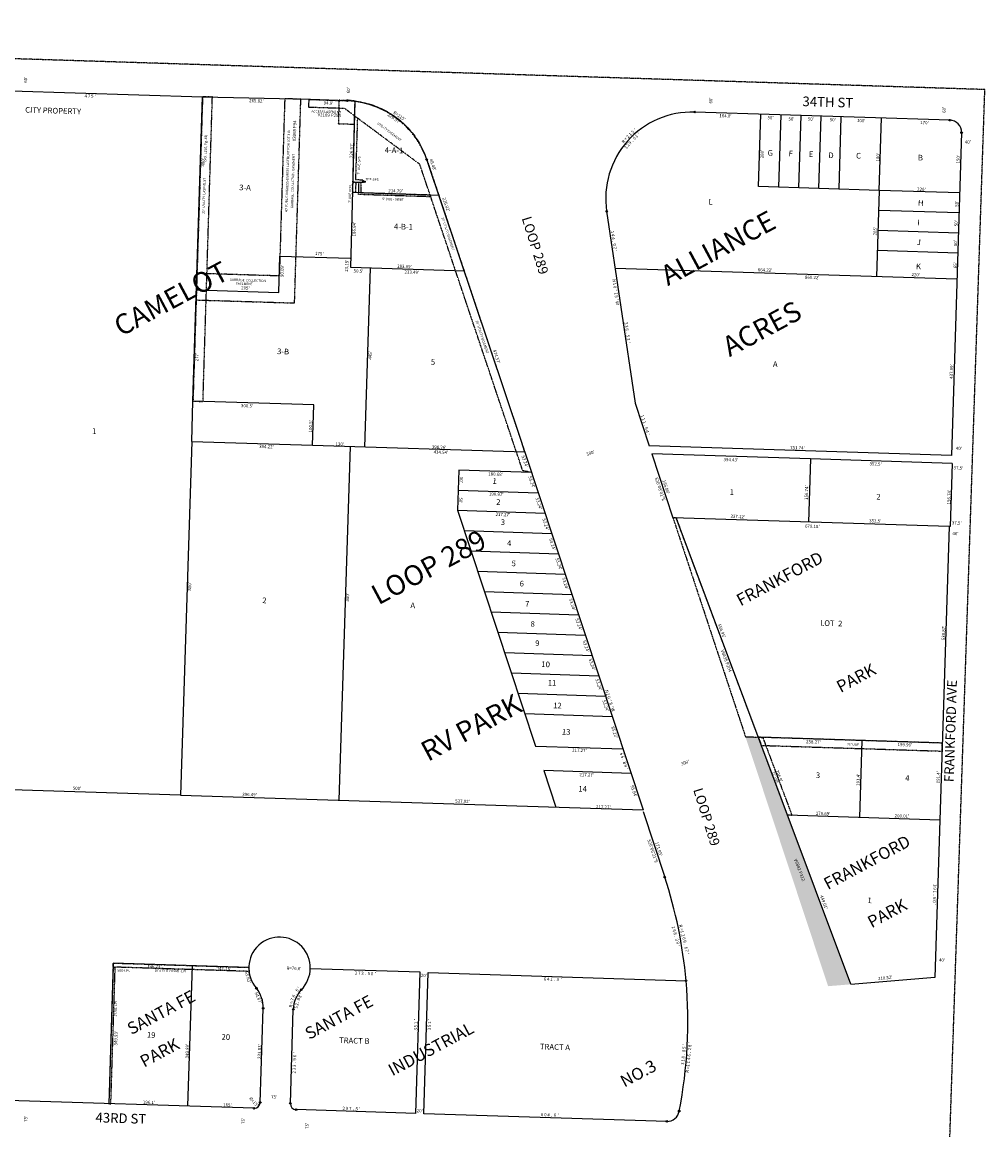
# Model space of a CAD drawing. Extents: x 909978 to 1830137, y 7258310 to 14534728.
# Drawn here: x 918509 to 920903, y 7266276 to 7269030 of the extents above; entities that cross this region are included whole.
import ezdxf
from ezdxf.enums import TextEntityAlignment as Align

# ---------------------------------------------------------------- set-up
doc = ezdxf.new("R2010")
doc.units = 0
doc.linetypes.add('DASHDOT', pattern=[1, 0.5, -0.25, 0, -0.25])
doc.linetypes.add('HIDDEN', pattern=[0.375, 0.25, -0.125])
for name, color, linetype in [('1', 7, 'CONTINUOUS'), ('10', 7, 'CONTINUOUS'), ('11', 7, 'CONTINUOUS'), ('13', 7, 'CONTINUOUS'), ('15', 7, 'CONTINUOUS'), ('19', 7, 'CONTINUOUS'), ('21', 7, 'CONTINUOUS'), ('22', 7, 'CONTINUOUS'), ('6', 7, 'CONTINUOUS'), ('7', 7, 'CONTINUOUS'), ('8', 7, 'CONTINUOUS')]:
    doc.layers.add(name, color=color, linetype=linetype)
doc.styles.add('ROMANC', font='ROMANC', dxfattribs={"height": 0.2})
doc.styles.add('ROMANS', font='ROMANS', dxfattribs={"height": 0.2})
doc.styles.add('txt', font='TXT', dxfattribs={"height": 0.2})

msp = doc.modelspace()

# ---------------------------------------------------------------- linework, layer by layer
at = {"layer": '1', "color": 253, "linetype": 'HIDDEN'}
msp.add_lwpolyline([(920902.786, 7268862.451), (915619.458, 7269030.078), (915455.533, 7263740.998), (920725.945, 7263563.21)], close=True, dxfattribs=at)
at = {"layer": '21', "color": 7, "linetype": 'DASHDOT'}
for p, q in [((919331.665, 7268631.998), (919336.043, 7268797.163)), ((919335.712, 7268796.934), (919342.722, 7268791.824)), ((919342.722, 7268791.824), (919337.999, 7268638.703)), ((919337.999, 7268638.703), (919355.99, 7268638.148)), ((919355.99, 7268638.148), (919355.777, 7268631.27)), ((919355.778, 7268631.27), (919331.665, 7268631.998))]:
    msp.add_line(p, q, dxfattribs=at)
for points in [[(918957.813, 7268844.721), (918933.894, 7268087.783), (918958.811, 7268086.996), (918982.167, 7268844.093), (918957.813, 7268844.721)], [(919515.245, 7268688.702), (919775.78, 7267910.608), (919753.806, 7267914.744), (919497.91, 7268676.605), (919310.883, 7268815.394), (919222.296, 7268818.098), (919222.444, 7268837.964), (919317.259, 7268834.644)], [(919317.763, 7268835.19), (919297.077, 7268835.823), (919295.282, 7268777.64), (919335.243, 7268776.407), (919337.012, 7268833.735)], [(918740.502, 7266680.594), (918735.504, 7266680.754), (918724.708, 7266340.99), (918729.705, 7266340.832), (918740.502, 7266680.594)]]:
    msp.add_lwpolyline(points, dxfattribs=at)
for points in [[(919162.11, 7268839.466), (919148.524, 7268399.075), (918943.621, 7268405.396), (918941.586, 7268339.428), (919186.47, 7268331.873), (919202.101, 7268838.56)], [(919355.9, 7268635.268), (919361.897, 7268635.083), (919361.774, 7268631.085), (919355.777, 7268631.27)], [(919331.665, 7268631.998), (919338.662, 7268631.777), (919338, 7268606.785), (919331.002, 7268607.006)], [(919346.532, 7268631.549), (919351.53, 7268631.417), (919350.867, 7268606.378), (919523.328, 7268600.929), (919525.027, 7268595.873), (919345.737, 7268601.537)], [(920339.637, 7267252.132), (920347.215, 7267231.882), (920796.218, 7267217.662), (920796.851, 7267237.652)], [(920350.503, 7267251.788), (920423.149, 7267057.955), (920412.292, 7267058.298), (920339.637, 7267252.132)]]:
    msp.add_lwpolyline(points, close=True, dxfattribs=at)
for points in [[(919317.258839, 7268834.644418, -0.049332), (919360.255844, 7268828.490674, -0.049342), (919401.210225, 7268814.034031, -0.049357), (919438.531867, 7268791.835788, -0.049376), (919470.771702, 7268762.757825, -0.049396), (919496.67797, 7268727.929138, -0.049414), (919515.244823, 7268688.702003, -0.049414)], [(920339.534, 7267252.405), (920144.021, 7267773.91), (920144.020678, 7267773.9105, -0.00224), (920135.204079, 7267797.752284), (920135.203, 7267797.752), (920127.268, 7267797.998), (920307.629, 7267253.393), (920339.534, 7267252.405)], [(919073.516, 7266670.01), (918735.504, 7266680.754), (918735.822, 7266690.748), (919073.041, 7266680.031), (919073.041588, 7266680.030443, 0.032817), (919073.515518, 7266670.010477)]]:
    msp.add_lwpolyline(points, format="xyb", dxfattribs=at)
msp.add_arc((919302.88, 7268618.858), 217.570951, 80.974294, 86.289278, dxfattribs=at)
for points in [[(920307.71, 7267253.142), (920339.615, 7267252.155), (920513.016, 7266633.21), (920569.903, 7266637.894)], [(918735.372, 7266676.782), (918741.369, 7266676.593), (918735.499, 7266680.78), (918741.495, 7266680.59)]]:
    msp.add_solid(points, dxfattribs=at)
at = {"layer": '6', "color": 7, "linetype": 'CONTINUOUS'}
for p, q in [((918483.049, 7268859.723), (918957.813, 7268844.721)), ((918957.813, 7268844.721), (919225.902, 7268838.451)), ((919225.902, 7268838.451), (919317.763, 7268835.19)), ((920815.814, 7268786.426), (920181.331, 7268806.475)), ((919962.382, 7268560.038), (920033.214, 7268082.665)), ((920033.214, 7268082.665), (920068.327, 7267976.64)), ((919759.067, 7267961.157), (920053.142, 7267071.742)), ((920569.903, 7266637.894), (920135.203, 7267797.752)), ((920052.956, 7267067.704), (920106.935, 7266904.448)), ((919498.992, 7266667.698), (919225.629, 7266676.336)), ((919487.907, 7266316.874), (919498.992, 7266667.698)), ((919507.896, 7266316.242), (919518.983, 7266667.066)), ((919518.983, 7266667.066), (920159.963, 7266646.813)), ((919101.074, 7266344.105), (919108.463, 7266577.948)), ((919176.036, 7266341.736), (919183.425, 7266575.579)), ((919085.607, 7266329.586), (917731.284, 7266372.381)), ((919487.907, 7266316.874), (919190.555, 7266326.27)), ((920112.195, 7266297.147), (919507.896, 7266316.242))]:
    msp.add_line(p, q, dxfattribs=at)
msp.add_lwpolyline([(919317.763029, 7268835.190843, -0.050667), (919360.911787, 7268829.426704, -0.050677), (919402.015566, 7268815.103194, -0.050693), (919439.391336, 7268792.806802, -0.050713), (919471.508714, 7268763.450473, -0.050734), (919497.052625, 7268728.236227, -0.050752), (919514.977153, 7268688.605942, -0.050752)], format="xyb", dxfattribs=at)
for points in [[(920844.852, 7268755.493), (920819.49, 7267952.904), (920068.327, 7267976.64)], [(919759.067, 7267961.157), (919749.549, 7267989.955), (919514.977, 7268688.606)], [(920821.357, 7267932.835), (920469.033, 7267943.968), (920074.8, 7267956.425), (920127.268, 7267797.998)], [(920821.357, 7267932.835), (920816.407, 7267776.173), (920813.908, 7267776.252), (920778.476, 7266654.935)], [(919073.041, 7266680.031), (918735.822, 7266690.748), (918724.708, 7266340.99)]]:
    msp.add_lwpolyline(points, dxfattribs=at)
for centre, radius, start, end in [((920175.057924, 7268591.566835), 214.999624, 88.328144, 188.432544), ((920814.866401, 7268756.440721), 30, 358.1901, 88.1901), ((919018.118328, 7266546.068389), 1146.28, 5.042092, 18.218722), ((919149.165246, 7266678.690526), 76.5, 315.000642, 221.379558), ((919032.0013, 7266580.363915), 76.5, 358.1901, 38.628594), ((919259.887555, 7266573.162886), 76.5, 137.751606, 178.1901), ((919259.887555, 7266573.162886), 76.5, 135.000642, 135.009117), ((919018.240363, 7266544.694669), 1146.28, 348.827739, 5.111025), ((919086.081352, 7266344.578251), 15, 268.1901, 358.1901), ((919191.02897, 7266341.261987), 15, 178.1901, 268.1901), ((920113.142703, 7266327.131395), 30, 268.1901, 351.297258)]:
    msp.add_arc(centre, radius, start, end, dxfattribs=at)
at = {"layer": '7', "color": 7, "linetype": 'CONTINUOUS'}
for p, q in [((918933.894, 7268087.783), (918957.813, 7268844.721)), ((919326.049, 7268420.13), (919337.012, 7268833.735)), ((920340.363, 7268621.36), (920346.049, 7268801.27)), ((920390.339, 7268619.78), (920396.024, 7268799.69)), ((920440.314, 7268618.202), (920445.998, 7268798.112)), ((920490.288, 7268616.622), (920495.974, 7268796.532)), ((920540.264, 7268615.043), (920545.949, 7268794.954)), ((920640.213, 7268611.884), (920645.899, 7268791.795)), ((919331.002, 7268607.006), (919544.641, 7268600.256)), ((920640.213, 7268611.884), (920340.363, 7268621.36)), ((920838.534, 7268555.593), (920638.635, 7268561.91)), ((920836.956, 7268505.618), (920637.055, 7268511.935)), ((919147.258, 7268358.054), (919150.036, 7268448.101)), ((919150.036, 7268448.101), (919324.965, 7268443.221)), ((920835.376, 7268455.643), (920635.477, 7268461.959)), ((919609.898, 7268411.161), (919326.049, 7268420.13)), ((919361.005, 7267973.736), (919375.062, 7268418.581)), ((920833.324, 7268390.675), (919983.527, 7268417.528)), ((918942.358, 7268364.335), (919147.258, 7268358.054)), ((918930.73, 7267987.649), (918933.894, 7268087.783)), ((918930.73, 7267987.649), (919231.08, 7267978.158)), ((919324.744, 7267974.883), (919296.95, 7267095.321)), ((920469.033, 7267943.968), (920464.082, 7267787.306)), ((919593.606, 7267866.34), (919792.476, 7267860.055)), ((919592.026, 7267816.364), (919809.188, 7267809.503)), ((920813.908, 7267776.252), (920127.268, 7267797.998)), ((919608.735, 7267765.815), (919825.897, 7267758.952)), ((919625.443, 7267715.265), (919842.605, 7267708.402)), ((919642.151, 7267664.713), (919859.313, 7267657.852)), ((919658.859, 7267614.164), (919876.021, 7267607.301)), ((919675.568, 7267563.614), (919892.73, 7267556.752)), ((919692.276, 7267513.062), (919909.438, 7267506.201)), ((919708.985, 7267462.513), (919926.147, 7267455.65)), ((919725.693, 7267411.962), (919942.854, 7267405.1)), ((919742.4, 7267361.412), (919959.562, 7267354.55)), ((919759.109, 7267310.862), (919976.271, 7267303.999)), ((920796.851, 7267237.652), (920339.637, 7267252.132)), ((920591.892, 7267052.623), (920597.938, 7267243.952)), ((920790.844, 7267046.336), (920412.292, 7267058.298)), ((918931.951, 7266684.515), (918920.71, 7266334.797)), ((920778.476, 7266654.935), (920569.929, 7266637.825))]:
    msp.add_line(p, q, dxfattribs=at)
for points in [[(920840.114, 7268605.568), (920640.213, 7268611.884), (920633.423, 7268396.992)], [(919759.067, 7267961.157), (919231.07, 7267977.842), (919234.245, 7268078.292), (918933.894, 7268087.783)], [(918930.73, 7267987.649), (918902.936, 7267108.088), (920053.142, 7267071.742)], [(919775.78, 7267910.608), (919595.184, 7267916.315), (919592.026, 7267816.364), (919785.854, 7267229.946), (920003.103, 7267223.081)], [(918902.936, 7267108.088), (918403.186, 7267123.88), (918412.046, 7267404.24)], [(920023.153, 7267162.419), (919805.992, 7267169.281), (919836.069, 7267078.282)]]:
    msp.add_lwpolyline(points, dxfattribs=at)
at = {"layer": '8', "color": 7, "linetype": 'CONTINUOUS'}
for centre in [(919317.763029, 7268835.190843), (920181.330595, 7268806.474936), (920815.813905, 7268786.425755), (920844.851435, 7268755.493217), (919514.977038, 7268688.605587), (919962.383038, 7268560.038115), (920106.935245, 7266904.44746), (919091.763425, 7266628.120245), (919203.259773, 7266624.597047), (920159.962685, 7266646.812141), (919108.463136, 7266577.947781), (919183.42572, 7266575.579021), (919085.607601, 7266329.585734), (919101.073869, 7266344.104499), (919176.036453, 7266341.735739), (919190.555218, 7266326.269471), (920142.797144, 7266322.592541), (920112.195199, 7266297.146361)]:
    msp.add_circle(centre, 2, dxfattribs=at)

# ---------------------------------------------------------------- texts
at = {"layer": '10', "color": 134, "linetype": 'CONTINUOUS', "style": 'ROMANS'}
for s, p in [('4-A-1', (919411.045137, 7268719.392016)), ('G', (920362.762137, 7268712.199016)), ('F', (920415.278137, 7268710.540016)), ('E', (920465.294137, 7268708.959016)), ('D', (920514.019137, 7268706.167016)), ('C', (920582.828137, 7268705.245016)), ('B', (920736.624137, 7268700.385016)), ('3-A', (919049.161137, 7268626.264016)), ('L', (920216.227137, 7268590.325016)), ('H', (920736.816137, 7268587.653016)), ('4-B-1', (919433.975137, 7268529.327016)), ('I', (920735.275137, 7268538.853016)), ('J', (920733.732137, 7268490.053016)), ('K', (920731.834137, 7268429.992016)), ('3-B', (919143.336137, 7268218.830016)), ('5', (919525.717137, 7268192.302016)), ('A', (920376.204137, 7268186.969016)), ('1', (918683.348137, 7268020.670016)), ('1', (919678.939137, 7267896.220016)), ('1', (920268.798137, 7267868.871016)), ('2', (919688.088137, 7267844.078016)), ('2', (920633.191137, 7267857.357016)), ('3', (919699.460137, 7267794.024016)), ('4', (919715.079137, 7267741.678016)), ('5', (919726.451137, 7267691.624016)), ('6', (919746.451137, 7267641.300016)), ('2', (919106.447137, 7267599.684016)), ('A', (919474.859137, 7267587.226016)), ('7', (919759.980137, 7267591.180016)), ('8', (919773.511137, 7267541.058016)), ('9', (919784.951137, 7267493.163016)), ('10', (919800.570137, 7267440.817016)), ('11', (919816.393137, 7267394.945016)), ('12', (919829.718137, 7267338.349016)), ('13', (919851.398137, 7267272.847016)), ('3', (920482.888137, 7267164.811016)), ('4', (920705.122137, 7267157.789016)), ('14', (919892.259137, 7267131.118016)), ('1', (920611.255137, 7266853.882016)), ('TRACT B', (919297.502137, 7266506.001016)), ('TRACT A', (919796.814137, 7266490.222016))]:
    msp.add_text(s, height=13.999, rotation=358.1901, dxfattribs=at).set_placement(p, align=Align.TOP_LEFT)
at = {"layer": '10', "color": 134, "linetype": 'CONTINUOUS'}
for s, style, p in [('LOT  2', 'ROMANS', (920520.808588, 7267533.703226)), ('19', 'txt', (918829.952658, 7266509.992268)), ('20', 'txt', (919015.573283, 7266505.087255))]:
    msp.add_text(s, height=13.999, rotation=358.1901, dxfattribs=dict(at, style=style)).set_placement(p, align=Align.MIDDLE)
at = {"layer": '11', "color": 7, "linetype": 'CONTINUOUS', "style": 'ROMANS'}
for s, rotation, p in [("60'", 88.1901, (918521.427, 7268879.207)), ("60'", 88.1901, (919324.302, 7268853.137)), ("265.82'", 358.1901, (919073.335, 7268831.192)), ("94.9'", 358.1901, (919258.721, 7268825.333)), ("60'", 88.1901, (920225.065, 7268827.569)), ("164.8'", 358.1901, (920242.575, 7268793.613)), ("60'", 88.1901, (920805.366, 7268804.388)), ("50'", 358.1901, (920362.255, 7268788.62)), ("50'", 358.1901, (920414.216, 7268785.767)), ("50'", 358.1901, (920462.625, 7268785.448)), ("50'", 358.1901, (920517.043, 7268783.729)), ("100'", 358.1901, (920584.762, 7268781.589)), ("170'", 358.1901, (920741.969, 7268776.621)), ("40'", 358.1901, (920852.862, 7268728.233)), ("180'", 88.1901, (920352.709, 7268691.513)), ("180'", 88.1901, (920640.556, 7268683.628)), ("150'", 88.1901, (920840.125, 7268678.533)), ("220'", 358.1901, (920734.311, 7268610.925)), ("50'", 88.1901, (920836.721, 7268570.841)), ("50'", 88.1901, (920835.192, 7268522.441)), ("205'", 88.1901, (920633.534, 7268499.743)), ("50'", 88.1901, (920833.624, 7268472.83)), ("50.5'", 358.1901, (919333.294, 7268407.696)), ("283.99'", 358.1901, (919441.494, 7268419.333)), ("664.22'", 358.1901, (920338.199, 7268410.765)), ("65'", 88.1901, (920833.113, 7268418.341)), ("233.49'", 358.1901, (919459.846, 7268404.952)), ("860.22'", 358.1901, (920455.267, 7268392.001)), ("220'", 358.1901, (920720.331, 7268398.69)), ("445'", 88.1901, (919378.334, 7268190.954)), ("437.99'", 88.1901, (920823.206, 7268143.12)), ("300.5'", 358.1901, (919053.132, 7268072.782)), ("100.5'", 88.1901, (919229.675, 7268009.968)), ("130'", 358.1901, (919288.354, 7267977.526)), ("398.26'", 358.1901, (919527.603, 7267969.966)), ("751.74'", 358.1901, (920418.643, 7267968.549)), ("40'", 358.1901, (920830.646, 7267966.789)), ("300'", 18.426431, (919913.418, 7267951.655)), ("394.43'", 358.1901, (920253.073, 7267938.655)), ("352.5'", 358.1901, (920615.894, 7267928.401)), ("37.5'", 358.1901, (920824.984, 7267918.159)), ("156.74'", 88.1901, (920462.651, 7267842.018)), ("156.74'", 88.1901, (920816.969, 7267830.822)), ("337.12'", 358.1901, (920270.404, 7267797.605)), ("352.5'", 358.1901, (920615.048, 7267786.715)), ("37.5'", 358.1901, (920820.664, 7267781.428)), ("40'", 358.1901, (920822.121, 7267754.843)), ("538.87'", 88.1901, (920803.527, 7267493.199)), ("300'", 18.426431, (920148.639, 7267181.891)), ("500'", 358.1901, (918634.819, 7267121.552)), ("R=76.6'", 358.1901, (919166.391, 7266673.984)), ("40'", 358.1901, (920788.617, 7266694.582)), ("20'", 358.1901, (919500.408, 7266656.112)), ("75'", 358.1901, (919128.288, 7266354.147)), ("20'", 358.1901, (919490.137, 7266319.819)), ("75'", 88.1901, (918521.861, 7266295.655)), ("75'", 88.1901, (919062.701, 7266290.732)), ("75'", 88.1901, (919221.59, 7266278.411))]:
    msp.add_text(s, height=8, rotation=rotation, dxfattribs=at).set_placement(p)
at = {"layer": '11', "color": 7, "linetype": 'CONTINUOUS'}
for s, rotation, style, p in [('4', 358.1901, 'ROMANS', (918667.834504, 7268850.882325)), ('7', 358.1901, 'ROMANS', (918675.768504, 7268850.632325)), ('5', 358.1901, 'ROMANS', (918683.711498, 7268850.380977)), ("'", 358.1901, 'ROMANS', (918690.634003, 7268850.161908)), ('6', 43.65705, 'ROMANS', (920028.40946, 7268744.551536)), ('1', 40.530919, 'ROMANS', (920034.143287, 7268749.905704)), ("'", 40.530919, 'ROMANS', (920040.224287, 7268755.103704)), ('3', 53.035444, 'ROMANS', (920007.35882, 7268721.158652)), ('2', 49.909314, 'ROMANS', (920012.273242, 7268727.2578)), ('9', 46.783183, 'ROMANS', (920017.362406, 7268733.215303)), ('.', 46.783183, 'ROMANS', (920022.838113, 7268739.043519)), ('N', 278.439919, 'ROMANS', (919984.909229, 7268387.780469)), ('1', 278.439919, 'ROMANS', (919986.084157, 7268379.856625)), ('0', 278.439919, 'ROMANS', (919987.258456, 7268371.948887)), ('%%d', 278.439919, 'ROMANS', (919988.428274, 7268364.05274)), ('1', 278.439919, 'ROMANS', (919989.607157, 7268356.115625)), ('5', 278.439919, 'ROMANS', (919990.781397, 7268348.201563)), ('W', 278.439919, 'ROMANS', (919993.127718, 7268332.390194)), ("'", 278.439919, 'ROMANS', (919991.955157, 7268340.289625)), ("394.22'", 358.1901, 'ROMANS', (919116.89603, 7267978.763905)), ("434.54'", 358.1901, 'ROMANS', (919550.53703, 7267964.745905)), ("53.24'", 288.295894, 'ROMANS', (919763.109534, 7267939.370822)), ("180.68'", 358.1901, 'ROMANS', (919686.33603, 7267910.432905)), ("53.24'", 288.295894, 'ROMANS', (919780.041534, 7267888.164822)), ('S20%%d08\'01"E', 288.323617, 'ROMANS', (920098.996678, 7267870.638991)), ("198.97'", 358.1901, 'ROMANS', (919688.06703, 7267860.352905)), ("53.24'", 288.295894, 'ROMANS', (919797.818534, 7267834.399822)), ("217.27'", 358.1901, 'ROMANS', (919704.69303, 7267809.801905)), ("53.24'", 288.295894, 'ROMANS', (919814.927534, 7267782.651822)), ("53.24'", 288.295894, 'ROMANS', (919831.237534, 7267733.319822)), ("53.24'", 288.295894, 'ROMANS', (919847.371534, 7267684.527822)), ("53.24'", 288.295894, 'ROMANS', (919863.504534, 7267635.734822)), ("53.24'", 288.295894, 'ROMANS', (919880.792534, 7267583.447822)), ("53.24'", 288.295894, 'ROMANS', (919897.056534, 7267534.259822)), ("53.24'", 288.295894, 'ROMANS', (919915.142534, 7267479.556822)), ("53.24'", 288.295894, 'ROMANS', (919930.119534, 7267434.260822)), ("53.24'", 288.295894, 'ROMANS', (919946.741534, 7267383.990822)), ("53.24'", 288.295894, 'ROMANS', (919964.029534, 7267331.702822)), ("85.22'", 288.295894, 'ROMANS', (919985.761534, 7267265.974822)), ("258.27'", 358.186044, 'txt', (920476.794365, 7267244.787293)), ("199.96'", 358.186044, 'txt', (920704.078471, 7267237.589122)), ("217.27'", 358.1901, 'ROMANS', (919894.92503, 7267223.497905)), ('6', 288.295894, 'ROMANS', (920003.523673, 7267212.252786)), ('6', 288.295894, 'ROMANS', (920006.014673, 7267204.716786)), ('.', 288.295894, 'ROMANS', (920008.131592, 7267198.317225)), ('8', 288.295894, 'ROMANS', (920010.940969, 7267189.822333)), ('9', 288.295894, 'ROMANS', (920013.431969, 7267182.286333)), ("'", 288.295894, 'ROMANS', (920015.610045, 7267175.699781)), ("217.27'", 358.1901, 'ROMANS', (919912.89103, 7267162.900905)), ("191.4'", 87.641806, 'txt', (920782.694779, 7267152.91993)), ("95.84'", 288.295894, 'ROMANS', (920034.159534, 7267119.596822)), ("217.27'", 358.1901, 'ROMANS', (919954.32703, 7267082.860905)), ('S20%%d06\'21"E', 288.295894, 'ROMANS', (920080.840372, 7266970.581856)), ('9', 268.1901, 'ROMANS', (920782.449325, 7266875.691496)), ('3', 268.1901, 'ROMANS', (920782.702325, 7266883.687496)), ('0', 268.1901, 'ROMANS', (920781.439281, 7266843.704655)), ('6', 268.1901, 'ROMANS', (920781.691419, 7266851.705589)), ('.', 268.1901, 'ROMANS', (920781.944256, 7266859.702992)), ('1', 268.1901, 'ROMANS', (920782.195908, 7266867.686997)), ("'", 268.1901, 'ROMANS', (920781.185908, 7266835.702997)), ('2', 285.511322, 'ROMANS', (920132.5118, 7266780.27744)), ('6', 285.511322, 'ROMANS', (920134.684542, 7266772.450215)), ('8', 284.224939, 'ROMANS', (920136.616994, 7266765.016368)), ('.', 284.224939, 'ROMANS', (920138.320562, 7266758.301369)), ('3', 284.224939, 'ROMANS', (920140.517994, 7266749.629368)), ('9', 282.938558, 'ROMANS', (920143.182259, 7266741.972482)), ("'", 282.938558, 'ROMANS', (920144.528353, 7266735.217092)), ("196.23'", 358.179572, 'txt', (918837.934106, 7266686.462629)), ("141.16'", 358.179572, 'txt', (919011.386346, 7266680.46868)), ("53.63'", 286.19265, 'txt', (919074.622521, 7266656.722091)), ('2', 358.1901, 'ROMANS', (919339.360504, 7266669.741325)), ('7', 358.1901, 'ROMANS', (919347.356504, 7266669.489325)), ('3', 358.1901, 'ROMANS', (919355.352504, 7266669.235325)), ('.', 358.1901, 'ROMANS', (919363.345008, 7266668.983256)), ('5', 358.1901, 'ROMANS', (919371.355498, 7266668.729977)), ('0', 358.1901, 'ROMANS', (919379.343345, 7266668.477281)), ("'", 358.1901, 'ROMANS', (919387.344003, 7266668.223908)), ('6', 358.1901, 'ROMANS', (919809.112411, 7266654.897419)), ('4', 358.1901, 'ROMANS', (919817.109504, 7266654.644325)), ('1', 358.1901, 'ROMANS', (919825.114003, 7266654.391908)), ('3', 358.1901, 'ROMANS', (919841.098504, 7266653.886325)), ("'", 358.1901, 'ROMANS', (919849.102003, 7266653.632908)), ('.', 358.1901, 'ROMANS', (919833.099008, 7266654.139256)), ("54.67'", 293.0978, 'txt', (919100.250761, 7266606.184352)), ('8', 64.605297, 'ROMANS', (919192.769511, 7266602.981387)), ('8', 59.364228, 'ROMANS', (919196.254455, 7266609.797999)), ("'", 54.123161, 'ROMANS', (919199.831969, 7266615.41046)), ('5', 85.569567, 'ROMANS', (919186.866976, 7266581.161985)), ('2', 80.3285, 'ROMANS', (919188.058645, 7266588.716834)), ('.', 75.087431, 'ROMANS', (919189.762653, 7266595.146233)), ("'", 88.1901, 'ROMANS', (919518.311092, 7266550.820003)), ('1', 88.1901, 'ROMANS', (919518.058092, 7266542.825003)), ("349.93'", 88.179947, 'txt', (918738.194266, 7266504.086247)), ('3', 88.1901, 'ROMANS', (919517.552675, 7266526.824504)), ('5', 88.1901, 'ROMANS', (919517.806023, 7266534.831498)), ('8', 85.901192, 'ROMANS', (920165.054217, 7266485.289846)), ("'", 87.255042, 'ROMANS', (920165.487065, 7266492.284591)), ("'", 88.1901, 'ROMANS', (919183.006092, 7266467.315003)), ('6', 88.1901, 'ROMANS', (919182.753581, 7266459.309411)), ('6', 84.547344, 'ROMANS', (920163.342658, 7266461.656783)), ('2', 85.901192, 'ROMANS', (920164.486217, 7266477.370846)), ('.', 85.901192, 'ROMANS', (920163.847954, 7266468.447432)), ('3', 88.1901, 'ROMANS', (919181.995675, 7266435.322504)), ('9', 88.1901, 'ROMANS', (919182.500675, 7266451.315504)), ('.', 88.1901, 'ROMANS', (919182.247744, 7266443.316008)), ('1', 84.547344, 'ROMANS', (920160.96896, 7266436.772149)), ('1', 84.547344, 'ROMANS', (920161.72296, 7266444.673149)), ('=', 83.193497, 'ROMANS', (920160.2914, 7266430.802643)), ('4', 84.547344, 'ROMANS', (920162.571889, 7266453.569629)), ('2', 88.1901, 'ROMANS', (919181.489675, 7266419.331504)), ('3', 88.1901, 'ROMANS', (919181.741675, 7266427.327504)), ('R', 83.193497, 'ROMANS', (920159.255045, 7266422.114373))]:
    msp.add_text(s, height=8, rotation=rotation, dxfattribs=dict(at, style=style)).set_placement(p, align=Align.TOP_CENTER)
at = {"layer": '11', "color": 7, "linetype": 'CONTINUOUS', "style": 'ROMANS'}
msp.add_text('CITY PROPERTY', height=13.999, rotation=358.1901, dxfattribs=at).set_placement((918516.763084, 7268812.292508), align=Align.MIDDLE_LEFT)
at = {"layer": '11', "color": 7, "linetype": 'CONTINUOUS'}
for s, rotation, style, p in [("229.57'", 325, 'txt', (919433.352283, 7268790.00543)), ("R=215'", 325, 'txt', (919446.574494, 7268796.145162)), ("480'", 88.190072, 'txt', (918959.900696, 7268681.847453)), ("175'", 356.440472, 'txt', (919248.055706, 7268453.569611)), ("90.09'", 88.190072, 'txt', (919156.741755, 7268411.561751)), ("23.15'", 88.190072, 'txt', (919317.00996, 7268424.497238)), ("205'", 356.440472, 'txt', (919064.330094, 7268368.318548)), ("277'", 88.190072, 'txt', (918944.592696, 7268197.400501)), ("679.18'", 358.1901, 'ROMANS', (920473.909696, 7267775.556901)), ("880'", 88.1901, 'ROMANS', (918926.564098, 7267627.266682)), ("880'", 88.1901, 'ROMANS', (919319.151098, 7267600.218682)), ("449.01'", 291.1901, 'txt', (920501.753435, 7266841.70286)), ("210.52'", 6.1901, 'txt', (920655.314232, 7266653.030882)), ("R=15'", 313.1901, 'txt', (919084.678138, 7266345.133754))]:
    msp.add_text(s, height=8, rotation=rotation, dxfattribs=dict(at, style=style)).set_placement(p, align=Align.MIDDLE)
for s, rotation, style, p in [('2', 46.783183, 'ROMANS', (920018.102547, 7268742.766215)), ('1', 43.65705, 'ROMANS', (920023.889405, 7268748.532224)), ('5', 40.530919, 'ROMANS', (920029.84157, 7268754.120268)), ("'", 40.530919, 'ROMANS', (920035.920154, 7268759.317261)), ("226.91'", 87.933342, 'txt', (919332.016211, 7268710.203783)), ('R', 49.909314, 'ROMANS', (920007.338878, 7268730.712866)), ('=', 46.783183, 'ROMANS', (920012.619309, 7268736.929983)), ("66.48'", 288.342925, 'ROMANS', (919526.884573, 7268674.25193)), ("214.79'", 358.190322, 'txt', (919437.650895, 7268606.637849)), ("226.02'", 288.342925, 'ROMANS', (919559.634388, 7268575.45817)), ("186.94'", 87.933342, 'txt', (919338.848027, 7268515.45866)), ('1', 278.439919, 'ROMANS', (919973.172794, 7268507.758447)), ('4', 278.439919, 'ROMANS', (919974.344566, 7268499.853276)), ('4', 278.439919, 'ROMANS', (919975.518566, 7268491.940276)), ('.', 278.439919, 'ROMANS', (919976.693033, 7268484.030317)), ('0', 278.439919, 'ROMANS', (919977.868093, 7268476.111709)), ('7', 278.439919, 'ROMANS', (919979.040566, 7268468.200276)), ("'", 278.439919, 'ROMANS', (919980.217794, 7268460.278447)), ('3', 278.439919, 'ROMANS', (920006.829566, 7268280.918276)), ('3', 278.439919, 'ROMANS', (920008.004566, 7268273.005276)), ('6', 278.439919, 'ROMANS', (920009.178866, 7268265.095291)), ('.', 278.439919, 'ROMANS', (920010.353033, 7268257.182317)), ('5', 278.439919, 'ROMANS', (920011.528034, 7268249.255385)), ('3', 278.439919, 'ROMANS', (920012.701566, 7268241.352276)), ("'", 278.439919, 'ROMANS', (920013.876794, 7268233.429447)), ("474.57'", 288.342925, 'ROMANS', (919685.011388, 7268197.31617)), ('1', 288.323144, 'ROMANS', (920047.399063, 7268049.373585)), ('1', 288.323144, 'ROMANS', (920049.915063, 7268041.779585)), ('1', 288.323144, 'ROMANS', (920052.429063, 7268034.185585)), ('.', 288.323144, 'ROMANS', (920054.940605, 7268026.601027)), ('6', 288.323144, 'ROMANS', (920057.456227, 7268019.005768)), ('4', 288.323144, 'ROMANS', (920059.971439, 7268011.409286)), ("'", 288.323144, 'ROMANS', (920062.490063, 7268003.806585)), ("50'", 268.1901, 'ROMANS', (919597.428232, 7267892.320656)), ("166.89'", 288.323617, 'ROMANS', (920106.551284, 7267873.274485)), ("50'", 268.1901, 'ROMANS', (919595.805232, 7267840.975656)), ("556.95'", 290.674722, 'ROMANS', (920245.033122, 7267515.240448)), ('N', 288.295894, 'ROMANS', (919959.33909, 7267365.001391)), ('2', 288.295894, 'ROMANS', (919961.851386, 7267357.403938)), ('0', 288.295894, 'ROMANS', (919964.363214, 7267349.807013)), ('%%d', 288.295894, 'ROMANS', (919966.869109, 7267342.226643)), ('8', 288.295894, 'ROMANS', (919969.385386, 7267334.617938)), ('W', 288.295894, 'ROMANS', (919974.40608, 7267319.429781)), ("'", 288.295894, 'ROMANS', (919971.899461, 7267327.015386)), ("206.9'", 290.55115, 'txt', (920387.871778, 7267154.433577)), ("191.4'", 88.190056, 'txt', (920591.851184, 7267146.303609)), ("396.49'", 358.1901, 'ROMANS', (919074.486362, 7267105.668896)), ("537.02'", 358.1901, 'ROMANS', (919603.966362, 7267088.937896)), ("179.69'", 358.190092, 'txt', (920500.400175, 7267058.514699)), ("200.01'", 358.190092, 'txt', (920696.538955, 7267052.316739)), ("171.95'", 288.295894, 'ROMANS', (920088.396647, 7266973.214634)), ('R', 285.511322, 'ROMANS', (920142.743921, 7266781.868784)), ('1', 284.224939, 'ROMANS', (920146.595557, 7266767.628872)), ('=', 285.511322, 'ROMANS', (920145.08234, 7266773.438396)), ('2', 284.224939, 'ROMANS', (920148.791287, 7266758.964533)), ('6', 284.224939, 'ROMANS', (920150.788238, 7266751.090267)), ('9', 282.938558, 'ROMANS', (920152.696373, 7266743.509233)), ('.', 282.938558, 'ROMANS', (920154.246004, 7266736.758565)), ('6', 282.938558, 'ROMANS', (920156.291243, 7266727.855981)), ('7', 282.938558, 'ROMANS', (920158.027373, 7266720.302233)), ("'", 281.652175, 'ROMANS', (920159.532226, 7266713.462471)), ('5', 54.123161, 'ROMANS', (919196.206689, 7266620.634293)), ("'", 49.627117, 'ROMANS', (919200.692463, 7266626.211539)), ('7', 69.846364, 'ROMANS', (919184.747809, 7266598.938155)), ('=', 75.087431, 'ROMANS', (919182.72173, 7266592.024743)), ('6', 64.605297, 'ROMANS', (919187.900706, 7266606.715505)), ('.', 59.364228, 'ROMANS', (919191.136663, 7266612.930481)), ('R', 80.3285, 'ROMANS', (919181.027358, 7266583.166184)), ("'", 88.1901, 'ROMANS', (919492.266101, 7266549.814335)), ('1', 88.1901, 'ROMANS', (919492.013101, 7266541.819335)), ('3', 88.1901, 'ROMANS', (919491.508684, 7266525.818836)), ('5', 88.1901, 'ROMANS', (919491.761032, 7266533.825831)), ("349.89'", 88.158989, 'txt', (918923.634809, 7266471.691888)), ("233.83'", 88.119531, 'txt', (919103.243194, 7266470.627261)), ("'", 85.901192, 'ROMANS', (920159.230278, 7266487.948591)), ('8', 84.547344, 'ROMANS', (920156.788689, 7266456.105443)), ('8', 85.901192, 'ROMANS', (920158.084755, 7266471.980033)), ('5', 85.901192, 'ROMANS', (920158.658541, 7266479.971005)), ('.', 85.901192, 'ROMANS', (920157.512492, 7266463.999619)), ('3', 84.547344, 'ROMANS', (920155.265689, 7266440.178443)), ('1', 84.547344, 'ROMANS', (920156.026761, 7266448.149964)), ("196.1'", 358.1901, 'txt', (918824.371798, 7266340.321768)), ("165'", 358.1901, 'txt', (919019.454998, 7266334.157019)), ('2', 358.1901, 'ROMANS', (919308.717836, 7266325.537316)), ('9', 358.1901, 'ROMANS', (919316.713836, 7266325.284316)), ('7', 358.1901, 'ROMANS', (919324.710836, 7266325.032316)), ('.', 358.1901, 'ROMANS', (919332.70234, 7266324.779247)), ('5', 358.1901, 'ROMANS', (919340.712831, 7266324.525968)), ("'", 358.1901, 'ROMANS', (919348.706335, 7266324.273899)), ('6', 358.1901, 'ROMANS', (919801.868743, 7266309.95441)), ('0', 358.1901, 'ROMANS', (919809.869677, 7266309.701272)), ('4', 358.1901, 'ROMANS', (919817.863836, 7266309.448316)), ('.', 358.1901, 'ROMANS', (919825.85534, 7266309.195247)), ('6', 358.1901, 'ROMANS', (919833.852743, 7266308.94341)), ("'", 358.1901, 'ROMANS', (919841.859335, 7266308.690899))]:
    msp.add_text(s, height=8, rotation=rotation, dxfattribs=dict(at, style=style)).set_placement(p, align=Align.CENTER)
at = {"layer": '13', "color": 14, "linetype": 'CONTINUOUS', "style": 'txt'}
for s, rotation, p in [('V2169 P294', 358.190072, (919272.749843, 7268797.939251)), ('V3069 P94', 88.190072, (919187.432189, 7268759.865147))]:
    msp.add_text(s, height=8, rotation=rotation, dxfattribs=at).set_placement(p, align=Align.MIDDLE)
for s, rotation, p in [('V6638 P204', 290.55115, (920263.625943, 7267443.676712)), ('V6882 P312', 290.551181, (920445.934765, 7266923.69458))]:
    msp.add_text(s, height=8, rotation=rotation, dxfattribs=at).set_placement(p, align=Align.TOP_CENTER)
at = {"layer": '15', "color": 30, "linetype": 'CONTINUOUS', "style": 'ROMANC'}
for s, height, p in [('ALLIANCE', 50, (920114.602, 7268373.545)), ('CAMELOT', 50, (918755.064, 7268247.471)), ('ACRES', 50, (920268.011, 7268196.866)), ('FRANKFORD', 30, (920295.56, 7267577.295)), ('PARK', 30, (920544.17, 7267362.032)), ('FRANKFORD', 30, (920512.411, 7266872.177)), ('PARK', 30, (920621.363, 7266776.873)), ('SANTA FE', 30, (918780.723, 7266511.534)), ('SANTA FE', 30, (919222.743, 7266499.473)), ('INDUSTRIAL', 30, (919429.704, 7266408.946)), ('PARK', 30, (918812.484, 7266430.43)), ('NO.3', 30, (920006.639, 7266381.024))]:
    msp.add_text(s, height=height, rotation=28.1901, dxfattribs=at).set_placement(p)
for s, p in [('LOOP 289', (919522.981385, 7267669.436314)), ('RV PARK', (919628.403981, 7267270.646356))]:
    msp.add_text(s, height=50, rotation=28.1901, dxfattribs=at).set_placement(p, align=Align.MIDDLE)
at = {"layer": '19', "color": 1, "linetype": 'CONTINUOUS', "style": 'ROMANC'}
for s, rotation, p in [('34TH ST', 358.1901, (920512.377788, 7268828.252898)), ('LOOP 289', 287.356836, (919781.796774, 7268474.067742)), ('FRANKFORD AVE', 88.1901, (920820.504554, 7267267.744848)), ('LOOP 289', 287.356836, (920208.078774, 7267053.158742)), ('43RD ST', 358.1901, (918754.688919, 7266301.812529))]:
    msp.add_text(s, height=24, rotation=rotation, dxfattribs=at).set_placement(p, align=Align.MIDDLE)
at = {"layer": '22', "color": 3, "linetype": 'CONTINUOUS', "style": 'txt'}
msp.add_text('ACCESS EASEMENT', height=6, rotation=358.233, dxfattribs=at).set_placement((919228.483505, 7268808.458573), align=Align.MIDDLE_LEFT)
for s, rotation, p in [('UTILITY EASEMENT', 323.232694, (919421.819859, 7268757.087551)), ("25'  UTILITY  EASEMENT                      (Vol. 1210, Pg. 88)", 88.233, (918963.728368, 7268651.801935)), ("40' PUBLIC INGRESS-EGRESS EASEMENT FOR LOT 3-B", 88.233, (919169.914103, 7268659.248964)), ('GARBAGE  COLLECTION  EASEMENT', 88.233, (919182.891662, 7268634.791699)), ('TPE-SPS', 358.232694, (919379.15233, 7268638.567675)), ("7' UUE XCEL", 87.908589, (919325.084908, 7268603.984884)), ("20' UTILITY EASEMENT", 288.232694, (919567.132477, 7268503.483231)), ("20' UTILITY EASEMENT", 288.232694, (919652.260477, 7268246.888231)), ('SEE-LPL', 358.1901, (918761.586465, 7266671.293672)), ("10'UTILITY ESMT-LPL", 358.1901, (918877.979639, 7266670.763718))]:
    msp.add_text(s, height=6, rotation=rotation, dxfattribs=at).set_placement(p, align=Align.MIDDLE)
at = {"layer": '22', "color": 3, "linetype": 'CONTINUOUS'}
for s, rotation, style, p in [("7'  UUE-SPS", 88.233, 'ROMANS', (919343.57106, 7268673.808848)), ("5' UUE - SWBT", 358.190556, 'txt', (919431.345528, 7268592.830209)), ('GARBAGE  COLLECTION  ', 358.233, 'txt', (919072.222485, 7268391.258412)), ('EASEMENT', 358.233, 'txt', (919061.552206, 7268382.641512)), ("5'UUE-LPL", 88.179986, 'txt', (918738.765964, 7266578.266965))]:
    msp.add_text(s, height=6, rotation=rotation, dxfattribs=dict(at, style=style)).set_placement(p, align=Align.TOP_CENTER)
at = {"layer": '22', "color": 3, "linetype": 'CONTINUOUS', "style": 'txt'}
for s, rotation, p in [("20' UUE", 358.186044, (920574.957833, 7267231.2931)), ("10' UUE", 290.545322, (920379.599047, 7267151.276088))]:
    msp.add_text(s, height=6, rotation=rotation, dxfattribs=at).set_placement(p, align=Align.CENTER)

doc.saveas('drawing.dxf')
